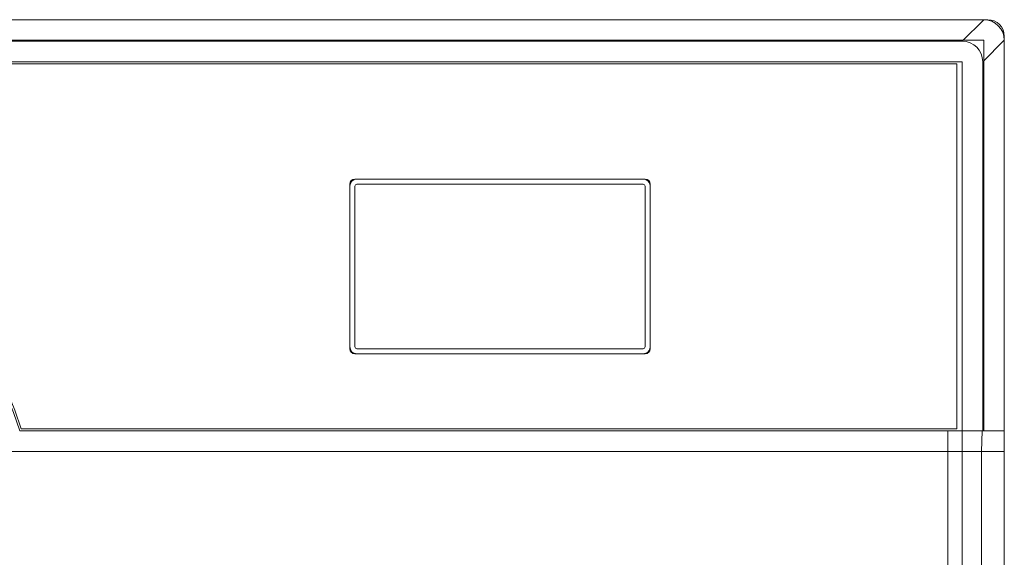
# Model space of a CAD drawing. Units: millimetres. Extents: x 0 to 157, y 0 to 86.
# Drawn here: x 72 to 77, y 42 to 44 of the extents above; entities that cross this region are included whole.
import ezdxf

# ---------------------------------------------------------------- set-up
doc = ezdxf.new("R2010")
doc.units = ezdxf.units.MM

msp = doc.modelspace()

# ---------------------------------------------------------------- linework, layer by layer
at = {"color": 18, "lineweight": 9, "true_color": 0x040000}
for p, q in [((42.2409, 44.0574), (76.5126, 44.0574)), ((76.5125, 44.0574), (42.241, 44.0574)), ((76.5125, 44.0574), (42.241, 44.0574)), ((76.5125, 44.0574), (42.241, 44.0574)), ((76.5125, 44.0574), (42.241, 44.0574)), ((76.5125, 44.0574), (42.241, 44.0574)), ((76.5125, 44.0574), (42.241, 44.0574)), ((75.8234, 44.0574), (76.5309, 44.0574)), ((76.5126, 44.0574), (76.4163, 43.9611)), ((76.5125, 43.9655), (42.241, 43.9655)), ((76.5125, 43.9655), (42.241, 43.9655)), ((76.5125, 43.9655), (42.241, 43.9655)), ((76.5125, 43.9655), (42.241, 43.9655)), ((76.5125, 43.9655), (42.241, 43.9655)), ((76.5125, 43.9655), (42.241, 43.9655)), ((76.5125, 43.9655), (42.241, 43.9655)), ((42.3372, 43.9611), (76.4163, 43.9611)), ((76.6044, 43.9656), (76.5081, 43.8693)), ((76.5125, 42.2198), (76.5125, 43.9655)), ((76.5125, 42.2198), (76.5125, 43.9655)), ((76.5125, 42.2198), (76.5125, 43.9655)), ((76.5125, 42.2198), (76.5125, 43.9655)), ((76.5125, 42.2198), (76.5125, 43.9655)), ((76.5125, 42.2198), (76.5125, 43.9655)), ((76.5125, 42.2198), (76.5125, 43.9655)), ((76.6044, 43.9839), (76.6044, 39.9779)), ((76.6044, 39.7096), (76.6044, 43.9656)), ((76.6044, 43.9655), (76.6044, 39.739)), ((76.6044, 43.9655), (76.6044, 39.739)), ((76.6044, 43.9655), (76.6044, 39.739)), ((76.6044, 43.9655), (76.6044, 39.739)), ((76.6044, 43.9655), (76.6044, 39.739)), ((76.6044, 43.9655), (76.6044, 39.739)), ((76.4162, 43.8693), (42.3373, 43.8693)), ((76.4162, 39.9791), (76.4162, 43.8693)), ((76.5081, 43.8693), (76.5081, 42.2198)), ((76.3931, 43.8601), (42.3604, 43.8601)), ((76.3931, 42.229), (76.3931, 43.8601)), ((75.0011, 43.3453), (73.7055, 43.3453)), ((75.0011, 43.3453), (73.7055, 43.3453)), ((75.0011, 43.3453), (73.7055, 43.3453)), ((75.0011, 43.3453), (73.7055, 43.3453)), ((75.0011, 43.3453), (73.7055, 43.3453)), ((75.0011, 43.3453), (73.7055, 43.3453)), ((75.0011, 43.3453), (73.7055, 43.3453)), ((74.9919, 43.3453), (73.7147, 43.3453)), ((73.6826, 43.3224), (73.6826, 42.5873)), ((73.6826, 43.3224), (73.6826, 42.5873)), ((73.6826, 43.3224), (73.6826, 42.5873)), ((73.6826, 43.3224), (73.6826, 42.5873)), ((73.6826, 43.3224), (73.6826, 42.5873)), ((73.6826, 43.3224), (73.6826, 42.5873)), ((73.6826, 43.3224), (73.6826, 42.5873)), ((73.6826, 43.3132), (73.6826, 42.5965)), ((73.7055, 43.3132), (73.7055, 42.5965)), ((73.7055, 43.3132), (73.7055, 42.5965)), ((73.7055, 43.3132), (73.7055, 42.5965)), ((73.7055, 43.3132), (73.7055, 42.5965)), ((73.7055, 43.3132), (73.7055, 42.5965)), ((73.7055, 43.3132), (73.7055, 42.5965)), ((73.7055, 43.3132), (73.7055, 42.5965)), ((74.9919, 43.3224), (73.7147, 43.3224)), ((74.9919, 43.3224), (73.7147, 43.3224)), ((74.9919, 43.3224), (73.7147, 43.3224)), ((74.9919, 43.3224), (73.7147, 43.3224)), ((74.9919, 43.3224), (73.7147, 43.3224)), ((74.9919, 43.3224), (73.7147, 43.3224)), ((74.9919, 43.3224), (73.7147, 43.3224)), ((75.0011, 42.5965), (75.0011, 43.3132)), ((75.0011, 42.5965), (75.0011, 43.3132)), ((75.0011, 42.5965), (75.0011, 43.3132)), ((75.0011, 42.5965), (75.0011, 43.3132)), ((75.0011, 42.5965), (75.0011, 43.3132)), ((75.0011, 42.5965), (75.0011, 43.3132)), ((75.0011, 42.5965), (75.0011, 43.3132)), ((75.024, 42.5873), (75.024, 43.3224)), ((75.024, 42.5873), (75.024, 43.3224)), ((75.024, 42.5873), (75.024, 43.3224)), ((75.024, 42.5873), (75.024, 43.3224)), ((75.024, 42.5873), (75.024, 43.3224)), ((75.024, 42.5873), (75.024, 43.3224)), ((75.024, 42.5873), (75.024, 43.3224)), ((75.024, 42.5965), (75.024, 43.3132)), ((73.7055, 42.5644), (75.0011, 42.5644)), ((73.7055, 42.5644), (75.0011, 42.5644)), ((73.7055, 42.5644), (75.0011, 42.5644)), ((73.7055, 42.5644), (75.0011, 42.5644)), ((73.7055, 42.5644), (75.0011, 42.5644)), ((73.7055, 42.5644), (75.0011, 42.5644)), ((73.7055, 42.5644), (75.0011, 42.5644)), ((73.7147, 42.5873), (74.9919, 42.5873)), ((73.7147, 42.5873), (74.9919, 42.5873)), ((73.7147, 42.5873), (74.9919, 42.5873)), ((73.7147, 42.5873), (74.9919, 42.5873)), ((73.7147, 42.5873), (74.9919, 42.5873)), ((73.7147, 42.5873), (74.9919, 42.5873)), ((73.7147, 42.5873), (74.9919, 42.5873)), ((73.7147, 42.5644), (74.9919, 42.5644)), ((76.6044, 42.2198), (72.2091, 42.2198)), ((76.6044, 42.2198), (72.2091, 42.2198)), ((76.6044, 42.2198), (72.2091, 42.2198)), ((76.6044, 42.2198), (72.2091, 42.2198)), ((76.6044, 42.2198), (72.2091, 42.2198)), ((72.2091, 42.2198), (76.5061, 42.2198)), ((76.6044, 42.2198), (72.2091, 42.2198)), ((72.2159, 42.229), (76.3931, 42.229)), ((76.3519, 40.0435), (76.3519, 42.2198)), ((76.5021, 42.1279), (76.5061, 42.2198)), ((76.6044, 42.2198), (76.5061, 42.2198)), ((76.6044, 42.1279), (72.14, 42.1279)), ((76.6044, 42.1279), (72.14, 42.1279)), ((76.6044, 42.1279), (72.14, 42.1279)), ((76.6044, 42.1279), (72.14, 42.1279)), ((76.6044, 42.1279), (72.14, 42.1279)), ((76.5021, 42.1279), (72.14, 42.1279)), ((76.6044, 42.1279), (72.14, 42.1279)), ((76.6044, 42.1279), (76.5021, 42.1279)), ((76.5021, 42.1279), (76.5021, 39.9332))]:
    msp.add_line(p, q, dxfattribs=at)
for points in [[(76.6044, 43.9655), (76.6044, 44.0163), (76.5632, 44.0574), (76.5125, 44.0574)], [(76.6044, 43.9655), (76.6044, 44.0163), (76.5632, 44.0574), (76.5125, 44.0574)], [(76.6044, 43.9655), (76.6044, 44.0163), (76.5632, 44.0574), (76.5125, 44.0574)], [(76.6044, 43.9655), (76.6044, 44.0163), (76.5632, 44.0574), (76.5125, 44.0574)], [(76.6044, 43.9655), (76.6044, 44.0163), (76.5632, 44.0574), (76.5125, 44.0574)], [(76.6044, 43.9655), (76.6044, 44.0163), (76.5632, 44.0574), (76.5125, 44.0574)], [(76.6044, 43.9655), (76.6044, 44.0163), (76.5632, 44.0574), (76.5125, 44.0574)], [(76.6044, 43.9656), (76.6044, 44.0163), (76.5633, 44.0574), (76.5126, 44.0574)], [(76.6044, 43.9839), (76.6044, 44.0245), (76.5715, 44.0574), (76.5309, 44.0574)], [(76.5081, 43.8693), (76.5081, 43.9201), (76.467, 43.9611), (76.4163, 43.9611)], [(73.7055, 43.3453), (73.6928, 43.3453), (73.6826, 43.3351), (73.6826, 43.3224)], [(73.7055, 43.3453), (73.6928, 43.3453), (73.6826, 43.3351), (73.6826, 43.3224)], [(73.7055, 43.3453), (73.6928, 43.3453), (73.6826, 43.3351), (73.6826, 43.3224)], [(73.7055, 43.3453), (73.6928, 43.3453), (73.6826, 43.3351), (73.6826, 43.3224)], [(73.7055, 43.3453), (73.6928, 43.3453), (73.6826, 43.3351), (73.6826, 43.3224)], [(73.7055, 43.3453), (73.6928, 43.3453), (73.6826, 43.3351), (73.6826, 43.3224)], [(73.7147, 43.3453), (73.697, 43.3453), (73.6826, 43.3309), (73.6826, 43.3132)], [(73.7055, 43.3453), (73.6928, 43.3453), (73.6826, 43.3351), (73.6826, 43.3224)], [(75.024, 43.3132), (75.024, 43.3309), (75.0096, 43.3453), (74.9919, 43.3453)], [(75.024, 43.3224), (75.024, 43.3351), (75.0137, 43.3453), (75.0011, 43.3453)], [(75.024, 43.3224), (75.024, 43.3351), (75.0137, 43.3453), (75.0011, 43.3453)], [(75.024, 43.3224), (75.024, 43.3351), (75.0137, 43.3453), (75.0011, 43.3453)], [(75.024, 43.3224), (75.024, 43.3351), (75.0137, 43.3453), (75.0011, 43.3453)], [(75.024, 43.3224), (75.024, 43.3351), (75.0137, 43.3453), (75.0011, 43.3453)], [(75.024, 43.3224), (75.024, 43.3351), (75.0137, 43.3453), (75.0011, 43.3453)], [(75.024, 43.3224), (75.024, 43.3351), (75.0137, 43.3453), (75.0011, 43.3453)], [(73.7147, 43.3224), (73.7096, 43.3224), (73.7055, 43.3183), (73.7055, 43.3132)], [(73.7147, 43.3224), (73.7096, 43.3224), (73.7055, 43.3183), (73.7055, 43.3132)], [(73.7147, 43.3224), (73.7096, 43.3224), (73.7055, 43.3183), (73.7055, 43.3132)], [(73.7147, 43.3224), (73.7096, 43.3224), (73.7055, 43.3183), (73.7055, 43.3132)], [(73.7147, 43.3224), (73.7096, 43.3224), (73.7055, 43.3183), (73.7055, 43.3132)], [(73.7147, 43.3224), (73.7096, 43.3224), (73.7055, 43.3183), (73.7055, 43.3132)], [(73.7147, 43.3224), (73.7096, 43.3224), (73.7055, 43.3183), (73.7055, 43.3132)], [(75.0011, 43.3132), (75.0011, 43.3183), (74.9969, 43.3224), (74.9919, 43.3224)], [(75.0011, 43.3132), (75.0011, 43.3183), (74.9969, 43.3224), (74.9919, 43.3224)], [(75.0011, 43.3132), (75.0011, 43.3183), (74.9969, 43.3224), (74.9919, 43.3224)], [(75.0011, 43.3132), (75.0011, 43.3183), (74.9969, 43.3224), (74.9919, 43.3224)], [(75.0011, 43.3132), (75.0011, 43.3183), (74.9969, 43.3224), (74.9919, 43.3224)], [(75.0011, 43.3132), (75.0011, 43.3183), (74.9969, 43.3224), (74.9919, 43.3224)], [(75.0011, 43.3132), (75.0011, 43.3183), (74.9969, 43.3224), (74.9919, 43.3224)], [(73.6826, 42.5965), (73.6826, 42.5788), (73.697, 42.5644), (73.7147, 42.5644)], [(73.7055, 42.5965), (73.7055, 42.5914), (73.7096, 42.5873), (73.7147, 42.5873)], [(73.7055, 42.5965), (73.7055, 42.5914), (73.7096, 42.5873), (73.7147, 42.5873)], [(73.7055, 42.5965), (73.7055, 42.5914), (73.7096, 42.5873), (73.7147, 42.5873)], [(73.7055, 42.5965), (73.7055, 42.5914), (73.7096, 42.5873), (73.7147, 42.5873)], [(73.7055, 42.5965), (73.7055, 42.5914), (73.7096, 42.5873), (73.7147, 42.5873)], [(73.7055, 42.5965), (73.7055, 42.5914), (73.7096, 42.5873), (73.7147, 42.5873)], [(73.7055, 42.5965), (73.7055, 42.5914), (73.7096, 42.5873), (73.7147, 42.5873)], [(74.9919, 42.5644), (75.0096, 42.5644), (75.024, 42.5788), (75.024, 42.5965)], [(74.9919, 42.5873), (74.9969, 42.5873), (75.0011, 42.5914), (75.0011, 42.5965)], [(74.9919, 42.5873), (74.9969, 42.5873), (75.0011, 42.5914), (75.0011, 42.5965)], [(74.9919, 42.5873), (74.9969, 42.5873), (75.0011, 42.5914), (75.0011, 42.5965)], [(74.9919, 42.5873), (74.9969, 42.5873), (75.0011, 42.5914), (75.0011, 42.5965)], [(74.9919, 42.5873), (74.9969, 42.5873), (75.0011, 42.5914), (75.0011, 42.5965)], [(74.9919, 42.5873), (74.9969, 42.5873), (75.0011, 42.5914), (75.0011, 42.5965)], [(74.9919, 42.5873), (74.9969, 42.5873), (75.0011, 42.5914), (75.0011, 42.5965)], [(73.6826, 42.5873), (73.6826, 42.5746), (73.6928, 42.5644), (73.7055, 42.5644)], [(73.6826, 42.5873), (73.6826, 42.5746), (73.6928, 42.5644), (73.7055, 42.5644)], [(73.6826, 42.5873), (73.6826, 42.5746), (73.6928, 42.5644), (73.7055, 42.5644)], [(73.6826, 42.5873), (73.6826, 42.5746), (73.6928, 42.5644), (73.7055, 42.5644)], [(73.6826, 42.5873), (73.6826, 42.5746), (73.6928, 42.5644), (73.7055, 42.5644)], [(73.6826, 42.5873), (73.6826, 42.5746), (73.6928, 42.5644), (73.7055, 42.5644)], [(73.6826, 42.5873), (73.6826, 42.5746), (73.6928, 42.5644), (73.7055, 42.5644)], [(75.0011, 42.5644), (75.0137, 42.5644), (75.024, 42.5746), (75.024, 42.5873)], [(75.0011, 42.5644), (75.0137, 42.5644), (75.024, 42.5746), (75.024, 42.5873)], [(75.0011, 42.5644), (75.0137, 42.5644), (75.024, 42.5746), (75.024, 42.5873)], [(75.0011, 42.5644), (75.0137, 42.5644), (75.024, 42.5746), (75.024, 42.5873)], [(75.0011, 42.5644), (75.0137, 42.5644), (75.024, 42.5746), (75.024, 42.5873)], [(75.0011, 42.5644), (75.0137, 42.5644), (75.024, 42.5746), (75.024, 42.5873)], [(75.0011, 42.5644), (75.0137, 42.5644), (75.024, 42.5746), (75.024, 42.5873)]]:
    msp.add_open_spline(points, degree=3, dxfattribs=at)
for points in [[(72.2159, 42.229), (71.9317, 43.129), (70.9717, 43.6283), (70.0717, 43.3441), (69.5404, 43.1764), (69.1243, 42.7602), (68.9565, 42.229)], [(72.2092, 42.2198), (71.9301, 43.1161), (70.9772, 43.6165), (70.0809, 43.3374), (69.5473, 43.1712), (69.1294, 42.7534), (68.9633, 42.2198)]]:
    msp.add_open_spline(points, degree=3, knots=[0, 0, 0, 0, 1, 1, 1, 2, 2, 2, 2], dxfattribs=at)

doc.saveas('drawing.dxf')
